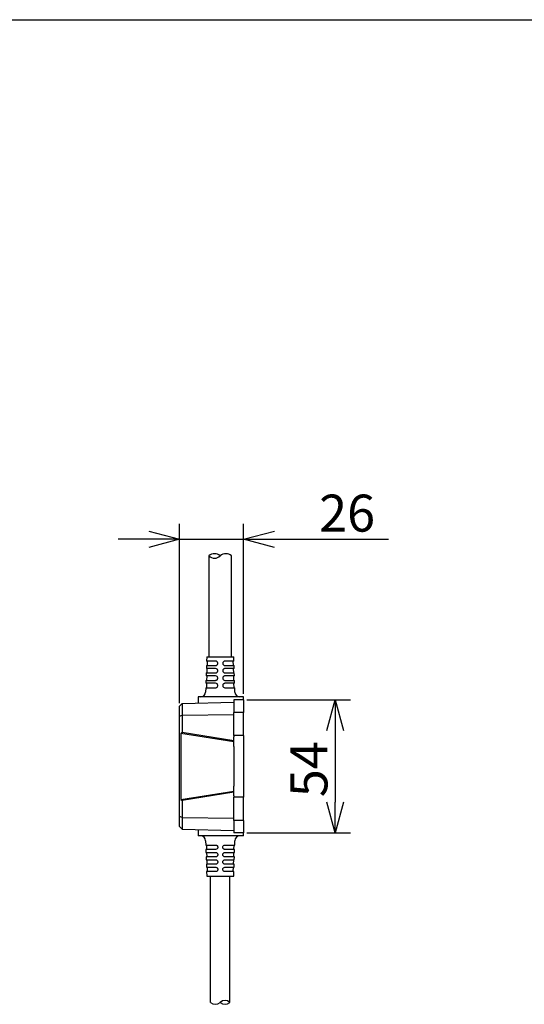
# Model space of a CAD drawing. Units: inches. Extents: x 1400 to 1817, y 60 to 346.
# Drawn here: x 1646 to 1687, y 260 to 340 of the extents above; entities that cross this region are included whole.
import ezdxf

# ---------------------------------------------------------------- set-up
doc = ezdxf.new("R2010")
doc.units = ezdxf.units.IN
doc.header["$LTSCALE"] = 0.2
doc.styles.get("Standard").update_dxf_attribs({"font": 'txt.shx', "bigfont": 'bigfont.shx'})

msp = doc.modelspace()

# ---------------------------------------------------------------- linework, layer by layer
at = {"color": 3}
for p, q in [((1633.79, 339.967), (1805.133, 339.967)), ((1661.415, 296.458), (1661.415, 288.284)), ((1663.255, 288.284), (1663.255, 296.458)), ((1661.235, 288.284), (1661.224, 287.924)), ((1661.235, 288.284), (1663.435, 288.284)), ((1661.274, 287.924), (1661.263, 287.564)), ((1663.407, 287.564), (1663.396, 287.924)), ((1663.446, 287.924), (1663.435, 288.284)), ((1661.194, 286.964), (1661.187, 286.724)), ((1661.213, 287.564), (1661.206, 287.324)), ((1661.256, 287.324), (1661.244, 286.964)), ((1663.425, 286.964), (1663.414, 287.324)), ((1663.464, 287.324), (1663.457, 287.564)), ((1663.483, 286.724), (1663.475, 286.964)), ((1661.176, 286.364), (1661.169, 286.124)), ((1661.219, 286.124), (1661.208, 285.764)), ((1661.237, 286.724), (1661.226, 286.364)), ((1663.444, 286.364), (1663.433, 286.724)), ((1663.462, 285.764), (1663.451, 286.124)), ((1663.501, 286.124), (1663.494, 286.364)), ((1661.158, 285.764), (1661.147, 285.412)), ((1663.523, 285.412), (1663.512, 285.764)), ((1659.035, 284.263), (1659.235, 284.474)), ((1659.235, 284.474), (1663.435, 284.584)), ((1660.535, 285.024), (1660.535, 284.508)), ((1662.335, 285.024), (1660.535, 285.024)), ((1664.235, 285.024), (1662.335, 285.024)), ((1664.235, 284.784), (1663.435, 284.784)), ((1663.435, 284.784), (1663.435, 283.765)), ((1664.235, 284.784), (1664.235, 285.024)), ((1664.235, 284.784), (1664.235, 283.765)), ((1659.035, 283.451), (1659.035, 284.263)), ((1664.235, 283.765), (1663.435, 283.765)), ((1663.435, 281.884), (1663.435, 283.765)), ((1664.235, 281.884), (1664.235, 283.765)), ((1659.035, 275.317), (1659.035, 283.451)), ((1664.235, 281.884), (1663.435, 281.884)), ((1663.435, 281.884), (1663.435, 281.782)), ((1663.435, 280.985), (1663.435, 281.782)), ((1664.235, 281.884), (1664.235, 281.782)), ((1664.235, 281.782), (1664.235, 280.985)), ((1663.435, 280.985), (1663.435, 277.783)), ((1664.235, 280.985), (1664.235, 277.783)), ((1663.435, 276.986), (1663.435, 277.783)), ((1664.235, 277.783), (1664.235, 276.986)), ((1663.435, 276.986), (1663.435, 276.884)), ((1664.235, 276.884), (1663.435, 276.884)), ((1663.435, 275.003), (1663.435, 276.884)), ((1664.235, 276.986), (1664.235, 276.884)), ((1664.235, 275.003), (1664.235, 276.884)), ((1659.035, 274.505), (1659.035, 275.317)), ((1664.235, 275.003), (1663.435, 275.003)), ((1663.435, 275.003), (1663.435, 273.984)), ((1664.235, 275.003), (1664.235, 273.984)), ((1659.235, 274.294), (1659.035, 274.505)), ((1659.235, 274.294), (1663.435, 274.184)), ((1660.535, 274.26), (1660.535, 273.744)), ((1662.335, 273.744), (1660.535, 273.744)), ((1661.147, 273.356), (1661.158, 273.004)), ((1664.235, 273.744), (1662.335, 273.744)), ((1664.235, 273.984), (1663.435, 273.984)), ((1663.512, 273.004), (1663.523, 273.356)), ((1664.235, 273.744), (1664.235, 273.984)), ((1661.169, 272.644), (1661.176, 272.404)), ((1661.208, 273.004), (1661.219, 272.644)), ((1663.451, 272.644), (1663.462, 273.004)), ((1663.494, 272.404), (1663.501, 272.644)), ((1661.187, 272.044), (1661.194, 271.804)), ((1661.226, 272.404), (1661.237, 272.044)), ((1661.244, 271.804), (1661.256, 271.444)), ((1663.414, 271.444), (1663.425, 271.804)), ((1663.433, 272.044), (1663.444, 272.404)), ((1663.475, 271.804), (1663.483, 272.044)), ((1661.206, 271.444), (1661.213, 271.204)), ((1661.224, 270.844), (1661.235, 270.484)), ((1661.263, 271.204), (1661.274, 270.844)), ((1663.396, 270.844), (1663.407, 271.204)), ((1663.435, 270.484), (1663.446, 270.844)), ((1663.457, 271.204), (1663.464, 271.444)), ((1661.235, 270.484), (1663.435, 270.484)), ((1661.555, 260.236), (1661.555, 270.484)), ((1663.115, 260.236), (1663.115, 270.484))]:
    msp.add_line(p, q, dxfattribs=at)
for p, q in [((1659.035, 284.513), (1659.035, 299.057)), ((1664.235, 285.274), (1664.235, 299.057)), ((1656.535, 297.807), (1654.035, 297.807)), ((1659.035, 297.807), (1664.235, 297.807)), ((1666.735, 297.807), (1675.985, 297.807)), ((1664.485, 284.784), (1672.911, 284.784)), ((1671.661, 282.284), (1671.661, 276.484)), ((1664.485, 273.984), (1672.911, 273.984))]:
    msp.add_line(p, q)
at = {"color": 0, "linetype": 'ByBlock', "lineweight": -2}
for p, q in [((1656.535, 298.477), (1659.035, 297.807)), ((1664.235, 297.807), (1666.735, 298.477)), ((1659.035, 297.807), (1656.535, 297.138)), ((1659.035, 297.807), (1656.535, 297.807)), ((1666.735, 297.138), (1664.235, 297.807)), ((1664.235, 297.807), (1666.735, 297.807)), ((1670.991, 282.284), (1671.661, 284.784)), ((1671.661, 284.784), (1672.331, 282.284)), ((1671.661, 284.784), (1671.661, 282.284)), ((1671.661, 273.984), (1670.991, 276.484)), ((1672.331, 276.484), (1671.661, 273.984)), ((1671.661, 273.984), (1671.661, 276.484))]:
    msp.add_line(p, q, dxfattribs=at)
at = {"color": 7}
for p, q in [((1661.955, 287.924), (1661.224, 287.924)), ((1663.446, 287.924), (1662.715, 287.924)), ((1661.194, 286.964), (1661.955, 286.964)), ((1661.955, 287.324), (1661.206, 287.324)), ((1661.213, 287.564), (1661.955, 287.564)), ((1662.715, 287.564), (1663.457, 287.564)), ((1663.464, 287.324), (1662.715, 287.324)), ((1662.715, 286.964), (1663.475, 286.964)), ((1661.955, 286.124), (1661.169, 286.124)), ((1661.176, 286.364), (1661.955, 286.364)), ((1661.955, 286.724), (1661.187, 286.724)), ((1663.483, 286.724), (1662.715, 286.724)), ((1662.715, 286.364), (1663.494, 286.364)), ((1663.501, 286.124), (1662.715, 286.124)), ((1661.158, 285.764), (1661.955, 285.764)), ((1662.715, 285.764), (1663.512, 285.764)), ((1659.235, 284.474), (1659.235, 283.538)), ((1659.035, 283.451), (1659.235, 283.538)), ((1659.235, 283.538), (1663.435, 283.584)), ((1659.235, 283.538), (1659.235, 282.151)), ((1659.235, 282.151), (1659.138, 282.065)), ((1663.435, 281.384), (1659.138, 282.065)), ((1659.138, 282.065), (1659.138, 276.703)), ((1659.235, 282.151), (1663.435, 281.486)), ((1659.138, 276.703), (1663.435, 277.384)), ((1663.435, 277.283), (1659.235, 276.618)), ((1659.138, 276.703), (1659.235, 276.618)), ((1659.235, 276.618), (1659.235, 275.23)), ((1659.235, 275.23), (1659.035, 275.317)), ((1659.235, 275.23), (1663.435, 275.184)), ((1659.235, 275.23), (1659.235, 274.294)), ((1661.158, 273.004), (1661.955, 273.004)), ((1661.955, 272.644), (1661.169, 272.644)), ((1662.715, 273.004), (1663.512, 273.004)), ((1663.501, 272.644), (1662.715, 272.644)), ((1661.176, 272.404), (1661.955, 272.404)), ((1661.955, 272.044), (1661.187, 272.044)), ((1661.194, 271.804), (1661.955, 271.804)), ((1662.715, 272.404), (1663.494, 272.404)), ((1663.483, 272.044), (1662.715, 272.044)), ((1662.715, 271.804), (1663.475, 271.804)), ((1661.955, 271.444), (1661.206, 271.444)), ((1661.213, 271.204), (1661.955, 271.204)), ((1661.955, 270.844), (1661.224, 270.844)), ((1663.464, 271.444), (1662.715, 271.444)), ((1662.715, 271.204), (1663.457, 271.204)), ((1663.446, 270.844), (1662.715, 270.844))]:
    msp.add_line(p, q, dxfattribs=at)
for centre, radius, start, end in [((1661.875, 295.975), 0.667, 46.39718, 133.60282), ((1661.875, 296.941), 0.667, 226.39718, 313.60282), ((1662.795, 295.975), 0.667, 46.39718, 133.60282), ((1661.945, 260.645), 0.566, 226.39718, 313.60282), ((1662.725, 259.826), 0.566, 46.39718, 133.60282), ((1662.725, 260.645), 0.566, 226.39718, 313.60282)]:
    msp.add_arc(centre, radius, start, end)
at = {"color": 3}
for centre, start, end in [((1660.747, 285.424), 270, 358.24301), ((1663.923, 285.424), 181.75699, 270), ((1660.747, 273.344), 1.75699, 90), ((1663.923, 273.344), 90, 178.24301)]:
    msp.add_arc(centre, 0.4, start, end, dxfattribs=at)
at = {"color": 7}
for points in [[(1661.955, 287.564), (1661.978, 287.564), (1662.001, 287.568), (1662.044, 287.586), (1662.064, 287.599), (1662.098, 287.632), (1662.112, 287.652), (1662.13, 287.696), (1662.135, 287.721), (1662.135, 287.769), (1662.13, 287.793), (1662.111, 287.837), (1662.097, 287.857), (1662.046, 287.906), (1662.001, 287.924), (1661.955, 287.924)], [(1662.715, 287.924), (1662.692, 287.924), (1662.67, 287.92), (1662.627, 287.903), (1662.607, 287.89), (1662.573, 287.857), (1662.559, 287.837), (1662.54, 287.793), (1662.535, 287.769), (1662.535, 287.721), (1662.54, 287.697), (1662.558, 287.653), (1662.572, 287.632), (1662.623, 287.582), (1662.669, 287.564), (1662.715, 287.564)], [(1661.955, 286.964), (1661.978, 286.964), (1662.001, 286.968), (1662.044, 286.986), (1662.064, 286.999), (1662.098, 287.032), (1662.112, 287.052), (1662.13, 287.096), (1662.135, 287.121), (1662.135, 287.168), (1662.13, 287.192), (1662.111, 287.237), (1662.098, 287.256), (1662.046, 287.306), (1662.001, 287.324), (1661.955, 287.324)], [(1662.715, 287.324), (1662.692, 287.324), (1662.67, 287.32), (1662.626, 287.302), (1662.606, 287.29), (1662.573, 287.257), (1662.559, 287.237), (1662.54, 287.193), (1662.535, 287.169), (1662.535, 287.121), (1662.54, 287.097), (1662.558, 287.053), (1662.572, 287.033), (1662.623, 286.982), (1662.669, 286.964), (1662.715, 286.964)], [(1661.955, 286.364), (1661.978, 286.364), (1662.001, 286.368), (1662.044, 286.386), (1662.064, 286.399), (1662.098, 286.432), (1662.112, 286.452), (1662.13, 286.496), (1662.135, 286.521), (1662.135, 286.568), (1662.13, 286.592), (1662.111, 286.637), (1662.098, 286.656), (1662.047, 286.706), (1662.001, 286.724), (1661.955, 286.724)], [(1661.955, 285.764), (1661.978, 285.764), (1662.001, 285.768), (1662.044, 285.786), (1662.064, 285.799), (1662.098, 285.832), (1662.112, 285.852), (1662.13, 285.896), (1662.135, 285.921), (1662.135, 285.968), (1662.13, 285.992), (1662.111, 286.036), (1662.098, 286.056), (1662.047, 286.106), (1662.001, 286.124), (1661.955, 286.124)], [(1662.715, 286.724), (1662.692, 286.724), (1662.669, 286.72), (1662.626, 286.702), (1662.606, 286.69), (1662.573, 286.657), (1662.559, 286.637), (1662.54, 286.593), (1662.535, 286.569), (1662.535, 286.521), (1662.54, 286.497), (1662.558, 286.453), (1662.572, 286.433), (1662.623, 286.382), (1662.669, 286.364), (1662.715, 286.364)], [(1662.715, 286.124), (1662.692, 286.124), (1662.669, 286.12), (1662.626, 286.102), (1662.606, 286.09), (1662.573, 286.057), (1662.559, 286.037), (1662.54, 285.993), (1662.535, 285.969), (1662.535, 285.921), (1662.54, 285.897), (1662.558, 285.853), (1662.572, 285.833), (1662.623, 285.782), (1662.669, 285.764), (1662.715, 285.764)], [(1661.955, 273.004), (1661.978, 273.004), (1662.001, 273), (1662.044, 272.982), (1662.064, 272.969), (1662.098, 272.936), (1662.112, 272.916), (1662.13, 272.872), (1662.135, 272.847), (1662.135, 272.8), (1662.13, 272.776), (1662.111, 272.732), (1662.098, 272.712), (1662.047, 272.662), (1662.001, 272.644), (1661.955, 272.644)], [(1662.715, 272.644), (1662.692, 272.644), (1662.669, 272.648), (1662.626, 272.666), (1662.606, 272.679), (1662.573, 272.711), (1662.559, 272.731), (1662.54, 272.775), (1662.535, 272.799), (1662.535, 272.847), (1662.54, 272.871), (1662.558, 272.915), (1662.572, 272.936), (1662.623, 272.986), (1662.669, 273.004), (1662.715, 273.004)], [(1661.955, 272.404), (1661.978, 272.404), (1662.001, 272.4), (1662.044, 272.382), (1662.064, 272.369), (1662.098, 272.336), (1662.112, 272.316), (1662.13, 272.272), (1662.135, 272.247), (1662.135, 272.2), (1662.13, 272.176), (1662.111, 272.132), (1662.098, 272.112), (1662.047, 272.062), (1662.001, 272.044), (1661.955, 272.044)], [(1661.955, 271.804), (1661.978, 271.804), (1662.001, 271.8), (1662.044, 271.782), (1662.064, 271.769), (1662.098, 271.736), (1662.112, 271.716), (1662.13, 271.672), (1662.135, 271.647), (1662.135, 271.6), (1662.13, 271.576), (1662.111, 271.532), (1662.098, 271.512), (1662.046, 271.462), (1662.001, 271.444), (1661.955, 271.444)], [(1662.715, 272.044), (1662.692, 272.044), (1662.669, 272.048), (1662.626, 272.066), (1662.606, 272.079), (1662.573, 272.111), (1662.559, 272.131), (1662.54, 272.175), (1662.535, 272.199), (1662.535, 272.247), (1662.54, 272.271), (1662.558, 272.315), (1662.572, 272.336), (1662.623, 272.386), (1662.669, 272.404), (1662.715, 272.404)], [(1662.715, 271.444), (1662.692, 271.444), (1662.67, 271.448), (1662.626, 271.466), (1662.606, 271.478), (1662.573, 271.511), (1662.559, 271.531), (1662.54, 271.575), (1662.535, 271.599), (1662.535, 271.647), (1662.54, 271.671), (1662.558, 271.715), (1662.572, 271.736), (1662.623, 271.786), (1662.669, 271.804), (1662.715, 271.804)], [(1661.955, 271.204), (1661.978, 271.204), (1662.001, 271.2), (1662.044, 271.182), (1662.064, 271.169), (1662.098, 271.136), (1662.112, 271.116), (1662.13, 271.072), (1662.135, 271.047), (1662.135, 271), (1662.13, 270.976), (1662.111, 270.931), (1662.097, 270.912), (1662.046, 270.862), (1662.001, 270.844), (1661.955, 270.844)], [(1662.715, 270.844), (1662.692, 270.844), (1662.67, 270.848), (1662.627, 270.866), (1662.607, 270.878), (1662.573, 270.911), (1662.559, 270.931), (1662.54, 270.975), (1662.535, 270.999), (1662.535, 271.047), (1662.54, 271.071), (1662.558, 271.115), (1662.572, 271.136), (1662.623, 271.186), (1662.669, 271.204), (1662.715, 271.204)]]:
    msp.add_open_spline(points, degree=3, knots=[0, 0, 0, 0, 0.125, 0.125, 0.25, 0.25, 0.375, 0.375, 0.5, 0.5, 0.625, 0.625, 0.75, 0.75, 1, 1, 1, 1], dxfattribs=at)

# ---------------------------------------------------------------- texts
at = {"color": 4}
msp.add_text('26', height=3, dxfattribs=at).set_placement((1670.36, 298.432))
msp.add_text('54', height=3, rotation=90, dxfattribs=at).set_placement((1671.036, 276.884))

doc.saveas('drawing.dxf')
